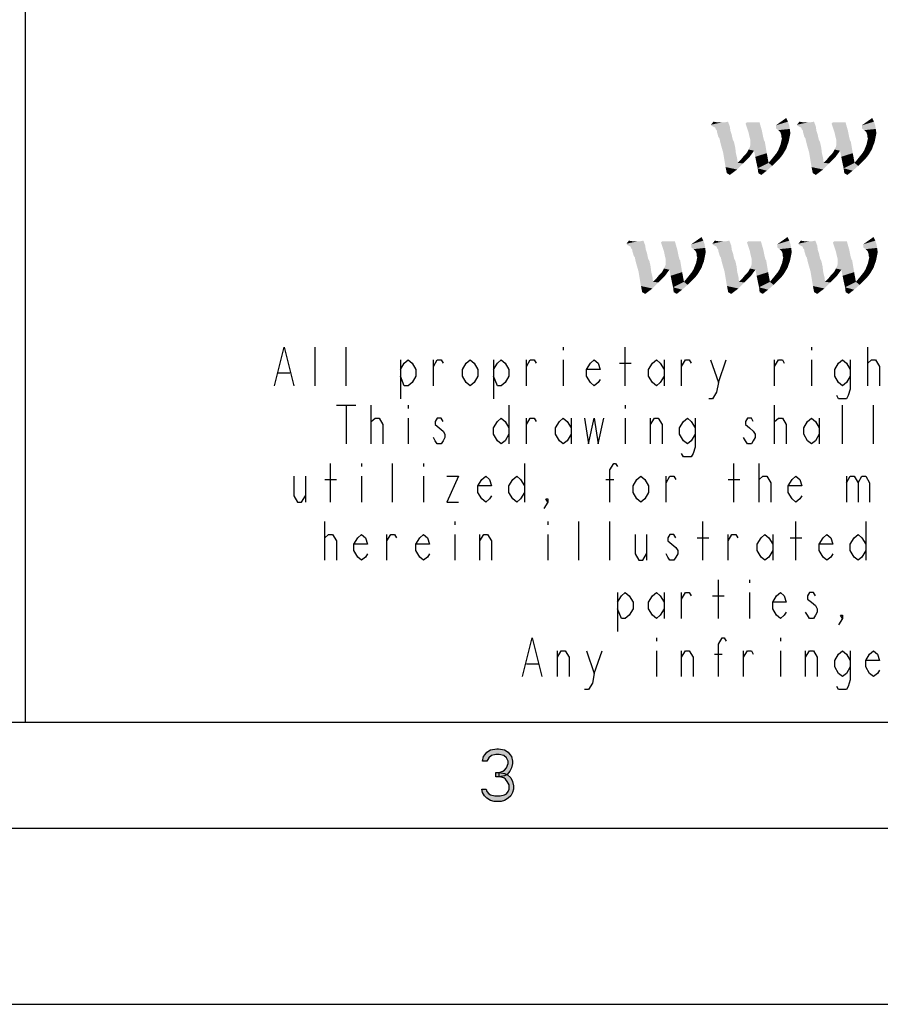
# Model space of a CAD drawing. Units: millimetres. Extents: x 0 to 594, y 0 to 420.
# Drawn here: x 393 to 417, y 0 to 28 of the extents above; entities that cross this region are included whole.
import ezdxf

# ---------------------------------------------------------------- set-up
doc = ezdxf.new("R2010")
doc.units = ezdxf.units.MM
doc.header["$LTSCALE"] = 32.67
doc.layers.get('0').update_dxf_attribs({"linetype": 'CONTINUOUS'})

msp = doc.modelspace()

# ---------------------------------------------------------------- hatches: boundary and pattern name
at = {"linetype": 'Continuous'}
for points in [[(406.1, 6.8989), (405.975, 6.8989), (406, 7.0266), (406.05, 7.0904), (406.1, 7.1543), (406.2, 7.2181), (406.375, 7.25), (406.425, 7.25), (406.6, 7.2181), (406.7, 7.1543), (406.75, 7.0904), (406.8, 7.0266), (406.825, 6.8989), (406.825, 6.8351), (406.8, 6.7074), (406.75, 6.6117), (406.675, 6.516), (406.6, 6.484), (406.45, 6.4521), (406.45, 6.5798), (406.55, 6.6117), (406.6, 6.6436), (406.65, 6.7074), (406.7, 6.8351), (406.7, 6.8989), (406.65, 6.9947), (406.575, 7.0585), (406.45, 7.0904), (406.35, 7.0904), (406.225, 7.0585), (406.15, 6.9947)], [(406.35, 6.4521), (406.35, 6.5798), (406.45, 6.5798), (406.6, 6.5479), (406.675, 6.516), (406.775, 6.4202), (406.825, 6.3245), (406.85, 6.1968), (406.85, 6.1011), (406.825, 6.0053), (406.775, 5.9096), (406.7, 5.8457), (406.6, 5.7819), (406.5, 5.75), (406.3, 5.75), (406.2, 5.7819), (406.1, 5.8457), (406.025, 5.9096), (405.975, 6.0053), (405.95, 6.1011), (406.075, 6.1011), (406.1, 6.0372), (406.15, 5.9734), (406.2, 5.9415), (406.325, 5.9096), (406.475, 5.9096), (406.6, 5.9415), (406.65, 5.9734), (406.7, 6.0372), (406.725, 6.1011), (406.725, 6.2287), (406.675, 6.3245), (406.625, 6.3883), (406.575, 6.4202), (406.45, 6.4521)]]:
    msp.add_hatch(color=2, dxfattribs=at).paths.add_polyline_path(points)

# ---------------------------------------------------------------- linework, layer by layer
at = {"color": 6, "linetype": 'Continuous'}
msp.add_line((393, 39), (393, 8), dxfattribs=at)
at = {"color": 9, "linetype": 'Continuous'}
for p, q in [((401.224, 17.5444), (401.224, 18.6444)), ((402.104, 17.5444), (402.104, 18.6444)), ((408.264, 18.6444), (408.264, 18.5527)), ((410.024, 17.5444), (410.024, 18.6444)), ((415.304, 18.6444), (415.304, 18.5527)), ((416.899, 17.5444), (416.899, 18.6444)), ((403.644, 18.2777), (403.644, 17.1777)), ((404.579, 17.5444), (404.579, 18.2777)), ((406.284, 18.2777), (406.284, 17.1777)), ((407.219, 17.5444), (407.219, 18.2777)), ((408.264, 18.2777), (408.264, 17.5444)), ((409.859, 18.1861), (410.189, 18.1861)), ((411.124, 18.2777), (411.124, 17.5444)), ((411.619, 17.5444), (411.619, 18.2777)), ((412.664, 17.6361), (412.884, 18.2777)), ((414.259, 17.5444), (414.259, 18.2777)), ((415.304, 18.2777), (415.304, 17.5444)), ((400.179, 17.9111), (400.509, 17.9111)), ((401.829, 16.9944), (402.379, 16.9944)), ((402.104, 16.9944), (402.104, 15.8944)), ((402.819, 15.8944), (402.819, 16.9944)), ((403.864, 16.9944), (403.864, 16.9027)), ((406.724, 16.9944), (406.724, 15.8944)), ((410.024, 16.9944), (410.024, 16.9027)), ((414.259, 15.8944), (414.259, 16.9944)), ((416.184, 15.8944), (416.184, 16.9944)), ((417.064, 15.8944), (417.064, 16.9944)), ((403.864, 16.6277), (403.864, 15.8944)), ((407.219, 15.8944), (407.219, 16.6277)), ((408.484, 16.6277), (408.484, 15.8944)), ((410.024, 16.6277), (410.024, 15.8944)), ((410.739, 15.8944), (410.739, 16.6277)), ((415.524, 16.6277), (415.524, 15.8944)), ((401.664, 14.2444), (401.664, 15.3444)), ((402.544, 15.3444), (402.544, 15.2527)), ((403.424, 14.2444), (403.424, 15.3444)), ((404.304, 15.3444), (404.304, 15.2527)), ((407.164, 15.3444), (407.164, 14.2444)), ((413.104, 14.2444), (413.104, 15.3444)), ((413.819, 14.2444), (413.819, 15.3444)), ((400.949, 14.9777), (400.949, 14.2444)), ((401.499, 14.8861), (401.829, 14.8861)), ((402.544, 14.9777), (402.544, 14.2444)), ((404.304, 14.9777), (404.304, 14.2444)), ((409.474, 14.8861), (409.694, 14.8861)), ((411.179, 14.2444), (411.179, 14.9777)), ((412.939, 14.8861), (413.269, 14.8861)), ((416.294, 14.9777), (416.294, 14.2444)), ((401.499, 12.5944), (401.499, 13.6944)), ((405.184, 13.6944), (405.184, 13.6027)), ((407.824, 13.6944), (407.824, 13.6027)), ((408.704, 12.5944), (408.704, 13.6944)), ((409.584, 12.5944), (409.584, 13.6944)), ((412.224, 12.5944), (412.224, 13.6944)), ((414.864, 12.5944), (414.864, 13.6944)), ((416.844, 13.6944), (416.844, 12.5944)), ((403.259, 12.5944), (403.259, 13.3277)), ((405.184, 13.3277), (405.184, 12.5944)), ((405.899, 12.5944), (405.899, 13.3277)), ((407.824, 13.3277), (407.824, 12.5944)), ((410.629, 13.3277), (410.629, 12.5944)), ((412.059, 13.2361), (412.389, 13.2361)), ((412.939, 12.5944), (412.939, 13.3277)), ((414.204, 13.3277), (414.204, 12.5944)), ((414.699, 13.2361), (415.029, 13.2361)), ((412.664, 10.9444), (412.664, 12.0444)), ((413.544, 12.0444), (413.544, 11.9527)), ((409.804, 11.6777), (409.804, 10.5777)), ((411.124, 11.6777), (411.124, 10.9444)), ((411.619, 10.9444), (411.619, 11.6777)), ((412.499, 11.5861), (412.829, 11.5861)), ((413.544, 11.6777), (413.544, 10.9444)), ((410.904, 10.3944), (410.904, 10.3027)), ((414.424, 10.3944), (414.424, 10.3027)), ((408.099, 9.2944), (408.099, 10.0277)), ((409.144, 9.3861), (409.364, 10.0277)), ((410.904, 10.0277), (410.904, 9.2944)), ((411.619, 9.2944), (411.619, 10.0277)), ((412.554, 9.9361), (412.774, 9.9361)), ((413.379, 9.2944), (413.379, 10.0277)), ((414.424, 10.0277), (414.424, 9.2944)), ((415.139, 9.2944), (415.139, 10.0277)), ((407.219, 9.6611), (407.549, 9.6611))]:
    msp.add_line(p, q, dxfattribs=at)
at = {"color": 7, "linetype": 'Continuous'}
for p, q in [((8, 8), (586, 8)), ((5, 5), (589, 5)), ((0, 0), (594, 0))]:
    msp.add_line(p, q, dxfattribs=at)
at = {"color": 9, "linetype": 'Continuous'}
for points in [[(400.069, 17.5444), (400.344, 18.6444), (400.619, 17.5444)], [(403.644, 18.0027), (403.754, 18.1861), (403.864, 18.2777), (403.974, 18.1861), (404.084, 18.0027), (404.084, 17.8194), (403.974, 17.6361), (403.864, 17.5444), (403.754, 17.5444), (403.644, 17.8194)], [(404.579, 18.0944), (404.689, 18.2777), (404.799, 18.2777), (404.854, 18.1861)], [(405.844, 17.8194), (405.734, 17.6361), (405.624, 17.5444), (405.514, 17.6361), (405.404, 17.8194), (405.404, 18.0027), (405.514, 18.1861), (405.624, 18.2777), (405.734, 18.1861), (405.844, 18.0027), (405.844, 17.8194)], [(406.284, 18.0027), (406.394, 18.1861), (406.504, 18.2777), (406.614, 18.1861), (406.724, 18.0027), (406.724, 17.8194), (406.614, 17.6361), (406.504, 17.5444), (406.394, 17.5444), (406.284, 17.8194)], [(407.219, 18.0944), (407.329, 18.2777), (407.439, 18.2777), (407.494, 18.1861)], [(409.309, 17.7277), (409.254, 17.6361), (409.144, 17.5444), (409.034, 17.6361), (408.924, 17.8194), (408.924, 18.0027), (409.034, 18.1861), (409.144, 18.2777), (409.254, 18.1861), (409.309, 18.0027), (408.924, 18.0027)], [(411.124, 17.8194), (411.014, 17.6361), (410.904, 17.5444), (410.794, 17.6361), (410.684, 17.8194), (410.684, 18.0027), (410.794, 18.1861), (410.904, 18.2777), (411.014, 18.1861), (411.124, 18.0027)], [(411.619, 18.0944), (411.729, 18.2777), (411.839, 18.2777), (411.894, 18.1861)], [(412.444, 18.2777), (412.664, 17.6361), (412.609, 17.3611), (412.499, 17.1777), (412.389, 17.1777)], [(414.259, 18.0944), (414.369, 18.2777), (414.479, 18.2777), (414.534, 18.1861)], [(416.404, 17.8194), (416.294, 17.6361), (416.184, 17.5444), (416.074, 17.6361), (415.964, 17.8194), (415.964, 18.0027), (416.074, 18.1861), (416.184, 18.2777), (416.294, 18.1861), (416.404, 18.0027)], [(416.404, 18.2777), (416.404, 17.4527), (416.349, 17.2694), (416.294, 17.1777), (416.074, 17.1777), (416.019, 17.2694)], [(416.899, 18.0944), (416.899, 18.1861), (417.009, 18.2777), (417.064, 18.2777), (417.119, 18.2777), (417.229, 18.0944), (417.229, 17.5444)], [(402.819, 16.4444), (402.819, 16.5361), (402.929, 16.6277), (402.984, 16.6277), (403.039, 16.6277), (403.149, 16.4444), (403.149, 15.8944)], [(404.854, 16.5361), (404.799, 16.6277), (404.689, 16.6277), (404.634, 16.5361), (404.634, 16.4444), (404.744, 16.3527), (404.854, 16.2611), (404.909, 16.1694), (404.909, 16.0777), (404.854, 15.9861), (404.799, 15.8944), (404.689, 15.8944), (404.634, 15.9861), (404.579, 16.0777)], [(406.724, 16.1694), (406.614, 15.9861), (406.504, 15.8944), (406.394, 15.9861), (406.284, 16.1694), (406.284, 16.3527), (406.394, 16.5361), (406.504, 16.6277), (406.614, 16.5361), (406.724, 16.3527)], [(407.219, 16.4444), (407.329, 16.6277), (407.439, 16.6277), (407.494, 16.5361)], [(408.484, 16.1694), (408.374, 15.9861), (408.264, 15.8944), (408.154, 15.9861), (408.044, 16.1694), (408.044, 16.3527), (408.154, 16.5361), (408.264, 16.6277), (408.374, 16.5361), (408.484, 16.3527)], [(408.869, 16.6277), (408.979, 15.8944), (409.144, 16.6277), (409.254, 15.8944), (409.419, 16.6277)], [(410.739, 16.4444), (410.849, 16.6277), (410.959, 16.6277), (411.069, 16.4444), (411.069, 15.8944)], [(412.004, 16.1694), (411.894, 15.9861), (411.784, 15.8944), (411.674, 15.9861), (411.564, 16.1694), (411.564, 16.3527), (411.674, 16.5361), (411.784, 16.6277), (411.894, 16.5361), (412.004, 16.3527)], [(412.004, 16.6277), (412.004, 15.8027), (411.949, 15.6194), (411.894, 15.5277), (411.674, 15.5277), (411.619, 15.6194)], [(413.654, 16.5361), (413.599, 16.6277), (413.489, 16.6277), (413.434, 16.5361), (413.434, 16.4444), (413.544, 16.3527), (413.654, 16.2611), (413.709, 16.1694), (413.709, 16.0777), (413.654, 15.9861), (413.599, 15.8944), (413.489, 15.8944), (413.434, 15.9861), (413.379, 16.0777)], [(414.259, 16.4444), (414.259, 16.5361), (414.369, 16.6277), (414.424, 16.6277), (414.479, 16.6277), (414.589, 16.4444), (414.589, 15.8944)], [(415.524, 16.1694), (415.414, 15.9861), (415.304, 15.8944), (415.194, 15.9861), (415.084, 16.1694), (415.084, 16.3527), (415.194, 16.5361), (415.304, 16.6277), (415.414, 16.5361), (415.524, 16.3527)], [(409.584, 14.2444), (409.584, 15.1611), (409.694, 15.3444), (409.749, 15.3444), (409.804, 15.2527)], [(400.619, 14.9777), (400.619, 14.4277), (400.729, 14.2444), (400.839, 14.2444), (400.949, 14.4277)], [(404.964, 14.9777), (405.294, 14.9777), (404.964, 14.2444), (405.294, 14.2444)], [(406.229, 14.4277), (406.174, 14.3361), (406.064, 14.2444), (405.954, 14.3361), (405.844, 14.5194), (405.844, 14.7027), (405.954, 14.8861), (406.064, 14.9777), (406.174, 14.8861), (406.229, 14.7027), (405.844, 14.7027)], [(407.164, 14.5194), (407.054, 14.3361), (406.944, 14.2444), (406.834, 14.3361), (406.724, 14.5194), (406.724, 14.7027), (406.834, 14.8861), (406.944, 14.9777), (407.054, 14.8861), (407.164, 14.7027)], [(410.684, 14.5194), (410.574, 14.3361), (410.464, 14.2444), (410.354, 14.3361), (410.244, 14.5194), (410.244, 14.7027), (410.354, 14.8861), (410.464, 14.9777), (410.574, 14.8861), (410.684, 14.7027), (410.684, 14.5194)], [(411.179, 14.7944), (411.289, 14.9777), (411.399, 14.9777), (411.454, 14.8861)], [(413.819, 14.7944), (413.819, 14.8861), (413.929, 14.9777), (413.984, 14.9777), (414.039, 14.9777), (414.149, 14.7944), (414.149, 14.2444)], [(415.029, 14.4277), (414.974, 14.3361), (414.864, 14.2444), (414.754, 14.3361), (414.644, 14.5194), (414.644, 14.7027), (414.754, 14.8861), (414.864, 14.9777), (414.974, 14.8861), (415.029, 14.7027), (414.644, 14.7027)], [(416.294, 14.7944), (416.404, 14.9777), (416.514, 14.9777), (416.624, 14.7944), (416.624, 14.2444)], [(416.624, 14.7944), (416.734, 14.9777), (416.844, 14.9777), (416.954, 14.7944), (416.954, 14.2444)], [(407.824, 14.2444), (407.769, 14.3361), (407.824, 14.3361), (407.824, 14.2444), (407.714, 14.0611)], [(401.499, 13.1444), (401.499, 13.2361), (401.609, 13.3277), (401.664, 13.3277), (401.719, 13.3277), (401.829, 13.1444), (401.829, 12.5944)], [(402.709, 12.7777), (402.654, 12.6861), (402.544, 12.5944), (402.434, 12.6861), (402.324, 12.8694), (402.324, 13.0527), (402.434, 13.2361), (402.544, 13.3277), (402.654, 13.2361), (402.709, 13.0527), (402.324, 13.0527)], [(403.259, 13.1444), (403.369, 13.3277), (403.479, 13.3277), (403.534, 13.2361)], [(404.469, 12.7777), (404.414, 12.6861), (404.304, 12.5944), (404.194, 12.6861), (404.084, 12.8694), (404.084, 13.0527), (404.194, 13.2361), (404.304, 13.3277), (404.414, 13.2361), (404.469, 13.0527), (404.084, 13.0527)], [(405.899, 13.1444), (406.009, 13.3277), (406.119, 13.3277), (406.229, 13.1444), (406.229, 12.5944)], [(410.299, 13.3277), (410.299, 12.7777), (410.409, 12.5944), (410.519, 12.5944), (410.629, 12.7777)], [(411.454, 13.2361), (411.399, 13.3277), (411.289, 13.3277), (411.234, 13.2361), (411.234, 13.1444), (411.344, 13.0527), (411.454, 12.9611), (411.509, 12.8694), (411.509, 12.7777), (411.454, 12.6861), (411.399, 12.5944), (411.289, 12.5944), (411.234, 12.6861), (411.179, 12.7777)], [(412.939, 13.1444), (413.049, 13.3277), (413.159, 13.3277), (413.214, 13.2361)], [(414.204, 12.8694), (414.094, 12.6861), (413.984, 12.5944), (413.874, 12.6861), (413.764, 12.8694), (413.764, 13.0527), (413.874, 13.2361), (413.984, 13.3277), (414.094, 13.2361), (414.204, 13.0527)], [(415.909, 12.7777), (415.854, 12.6861), (415.744, 12.5944), (415.634, 12.6861), (415.524, 12.8694), (415.524, 13.0527), (415.634, 13.2361), (415.744, 13.3277), (415.854, 13.2361), (415.909, 13.0527), (415.524, 13.0527)], [(416.844, 12.8694), (416.734, 12.6861), (416.624, 12.5944), (416.514, 12.6861), (416.404, 12.8694), (416.404, 13.0527), (416.514, 13.2361), (416.624, 13.3277), (416.734, 13.2361), (416.844, 13.0527)], [(409.804, 11.4027), (409.914, 11.5861), (410.024, 11.6777), (410.134, 11.5861), (410.244, 11.4027), (410.244, 11.2194), (410.134, 11.0361), (410.024, 10.9444), (409.914, 10.9444), (409.804, 11.2194)], [(411.124, 11.2194), (411.014, 11.0361), (410.904, 10.9444), (410.794, 11.0361), (410.684, 11.2194), (410.684, 11.4027), (410.794, 11.5861), (410.904, 11.6777), (411.014, 11.5861), (411.124, 11.4027)], [(411.619, 11.4944), (411.729, 11.6777), (411.839, 11.6777), (411.894, 11.5861)], [(414.589, 11.1277), (414.534, 11.0361), (414.424, 10.9444), (414.314, 11.0361), (414.204, 11.2194), (414.204, 11.4027), (414.314, 11.5861), (414.424, 11.6777), (414.534, 11.5861), (414.589, 11.4027), (414.204, 11.4027)], [(415.414, 11.5861), (415.359, 11.6777), (415.249, 11.6777), (415.194, 11.5861), (415.194, 11.4944), (415.304, 11.4027), (415.414, 11.3111), (415.469, 11.2194), (415.469, 11.1277), (415.414, 11.0361), (415.359, 10.9444), (415.249, 10.9444), (415.194, 11.0361), (415.139, 11.1277)], [(416.184, 10.9444), (416.129, 11.0361), (416.184, 11.0361), (416.184, 10.9444), (416.074, 10.7611)], [(407.109, 9.2944), (407.384, 10.3944), (407.659, 9.2944)], [(412.664, 9.2944), (412.664, 10.2111), (412.774, 10.3944), (412.829, 10.3944), (412.884, 10.3027)], [(408.099, 9.8444), (408.209, 10.0277), (408.319, 10.0277), (408.429, 9.8444), (408.429, 9.2944)], [(408.924, 10.0277), (409.144, 9.3861), (409.089, 9.1111), (408.979, 8.9277), (408.869, 8.9277)], [(411.619, 9.8444), (411.729, 10.0277), (411.839, 10.0277), (411.949, 9.8444), (411.949, 9.2944)], [(413.379, 9.8444), (413.489, 10.0277), (413.599, 10.0277), (413.654, 9.9361)], [(415.139, 9.8444), (415.249, 10.0277), (415.359, 10.0277), (415.469, 9.8444), (415.469, 9.2944)], [(416.404, 9.5694), (416.294, 9.3861), (416.184, 9.2944), (416.074, 9.3861), (415.964, 9.5694), (415.964, 9.7527), (416.074, 9.9361), (416.184, 10.0277), (416.294, 9.9361), (416.404, 9.7527)], [(416.404, 10.0277), (416.404, 9.2027), (416.349, 9.0194), (416.294, 8.9277), (416.074, 8.9277), (416.019, 9.0194)], [(417.229, 9.4777), (417.174, 9.3861), (417.064, 9.2944), (416.954, 9.3861), (416.844, 9.5694), (416.844, 9.7527), (416.954, 9.9361), (417.064, 10.0277), (417.174, 9.9361), (417.229, 9.7527), (416.844, 9.7527)]]:
    msp.add_lwpolyline(points, dxfattribs=at)
at = {"color": 2, "linetype": 'Continuous'}
for points in [[(406.1, 6.8989), (405.975, 6.8989), (406, 7.0266), (406.05, 7.0904), (406.1, 7.1543), (406.2, 7.2181), (406.375, 7.25), (406.425, 7.25), (406.6, 7.2181), (406.7, 7.1543), (406.75, 7.0904), (406.8, 7.0266), (406.825, 6.8989), (406.825, 6.8351), (406.8, 6.7074), (406.75, 6.6117), (406.675, 6.516), (406.6, 6.484), (406.45, 6.4521), (406.45, 6.5798), (406.55, 6.6117), (406.6, 6.6436), (406.65, 6.7074), (406.7, 6.8351), (406.7, 6.8989), (406.65, 6.9947), (406.575, 7.0585), (406.45, 7.0904), (406.35, 7.0904), (406.225, 7.0585), (406.15, 6.9947), (406.1, 6.8989)], [(406.35, 6.4521), (406.35, 6.5798), (406.45, 6.5798), (406.6, 6.5479), (406.675, 6.516), (406.775, 6.4202), (406.825, 6.3245), (406.85, 6.1968), (406.85, 6.1011), (406.825, 6.0053), (406.775, 5.9096), (406.7, 5.8457), (406.6, 5.7819), (406.5, 5.75), (406.3, 5.75), (406.2, 5.7819), (406.1, 5.8457), (406.025, 5.9096), (405.975, 6.0053), (405.95, 6.1011), (406.075, 6.1011), (406.1, 6.0372), (406.15, 5.9734), (406.2, 5.9415), (406.325, 5.9096), (406.475, 5.9096), (406.6, 5.9415), (406.65, 5.9734), (406.7, 6.0372), (406.725, 6.1011), (406.725, 6.2287), (406.675, 6.3245), (406.625, 6.3883), (406.575, 6.4202), (406.45, 6.4521), (406.35, 6.4521)]]:
    msp.add_lwpolyline(points, dxfattribs=at)
at = {"color": 3, "linetype": 'Continuous'}
for points in [[(414.6372, 25.0366), (414.2937, 24.9335), (414.5856, 25.1396)], [(417.0761, 25.0366), (416.7326, 24.9335), (417.0246, 25.1396)], [(412.6276, 25.0194), (412.4559, 24.9507), (412.5246, 25.0366)], [(412.7822, 25.0194), (412.8509, 25.0194), (412.4559, 24.9507)], [(412.7478, 25.0194), (412.7822, 25.0194), (412.4559, 24.9507)], [(412.7307, 25.0194), (412.7478, 25.0194), (412.4559, 24.9507)], [(412.6791, 25.0194), (412.7307, 25.0194), (412.4559, 24.9507)], [(412.6276, 25.0194), (412.6791, 25.0194), (412.4559, 24.9507)], [(412.473, 24.9163), (412.4559, 24.9507), (412.8509, 25.0194)], [(412.473, 24.9163), (412.8509, 25.0194), (412.9368, 25.0366)], [(412.5074, 24.8992), (412.473, 24.9163), (412.9368, 25.0366)], [(412.5074, 24.8992), (412.9368, 25.0366), (412.9883, 24.8992)], [(412.9883, 24.8992), (412.5417, 24.882), (412.5074, 24.8992)], [(412.5761, 24.8648), (412.5417, 24.882), (412.9883, 24.8992)], [(412.5933, 24.8133), (412.5761, 24.8648), (412.9883, 24.8992)], [(412.6104, 24.7961), (412.5933, 24.8133), (412.9883, 24.8992)], [(412.6104, 24.7961), (412.9883, 24.8992), (413.0055, 24.7789)], [(413.8299, 25.0194), (413.4349, 24.985), (413.4692, 25.0194)], [(413.4349, 24.985), (413.8299, 25.0194), (413.8643, 24.8992)], [(413.8643, 24.8992), (413.5208, 24.7274), (413.4349, 24.985)], [(413.8643, 24.8992), (413.8986, 24.7789), (413.5208, 24.7274)], [(414.2937, 24.9335), (414.6372, 25.0366), (414.6715, 24.9335)], [(414.6715, 24.9335), (414.2937, 24.8476), (414.2937, 24.9335)], [(414.2937, 24.8476), (414.6715, 24.9335), (414.6887, 24.8305)], [(415.0666, 25.0194), (414.8948, 24.9507), (414.9635, 25.0366)], [(415.2211, 25.0194), (415.2898, 25.0194), (414.8948, 24.9507)], [(415.1868, 25.0194), (415.2211, 25.0194), (414.8948, 24.9507)], [(415.1696, 25.0194), (415.1868, 25.0194), (414.8948, 24.9507)], [(415.1181, 25.0194), (415.1696, 25.0194), (414.8948, 24.9507)], [(415.0666, 25.0194), (415.1181, 25.0194), (414.8948, 24.9507)], [(414.912, 24.9163), (414.8948, 24.9507), (415.2898, 25.0194)], [(414.912, 24.9163), (415.2898, 25.0194), (415.3757, 25.0366)], [(414.9463, 24.8992), (414.912, 24.9163), (415.3757, 25.0366)], [(414.9463, 24.8992), (415.3757, 25.0366), (415.4272, 24.8992)], [(415.4272, 24.8992), (414.9807, 24.882), (414.9463, 24.8992)], [(415.015, 24.8648), (414.9807, 24.882), (415.4272, 24.8992)], [(415.0322, 24.8133), (415.015, 24.8648), (415.4272, 24.8992)], [(415.0494, 24.7961), (415.0322, 24.8133), (415.4272, 24.8992)], [(415.0494, 24.7961), (415.4272, 24.8992), (415.4444, 24.7789)], [(416.2688, 25.0194), (415.8738, 24.985), (415.9082, 25.0194)], [(415.8738, 24.985), (416.2688, 25.0194), (416.3032, 24.8992)], [(416.3032, 24.8992), (415.9597, 24.7274), (415.8738, 24.985)], [(416.3032, 24.8992), (416.3375, 24.7789), (415.9597, 24.7274)], [(416.7326, 24.9335), (417.0761, 25.0366), (417.1104, 24.9335)], [(417.1104, 24.9335), (416.7326, 24.8476), (416.7326, 24.9335)], [(416.7326, 24.8476), (417.1104, 24.9335), (417.1276, 24.8305)], [(413.0055, 24.7789), (412.6276, 24.7618), (412.6104, 24.7961)], [(412.6276, 24.7274), (412.6276, 24.7618), (413.0055, 24.7789)], [(412.6448, 24.6759), (412.6276, 24.7274), (413.0055, 24.7789)], [(412.6448, 24.6759), (413.0055, 24.7789), (413.0398, 24.6759)], [(413.0398, 24.6759), (412.662, 24.6072), (412.6448, 24.6759)], [(412.662, 24.6072), (413.0398, 24.6759), (413.057, 24.59)], [(413.057, 24.59), (412.6963, 24.5557), (412.662, 24.6072)], [(412.6963, 24.5557), (413.057, 24.59), (413.0742, 24.5213)], [(413.5208, 24.7274), (413.8986, 24.7789), (413.9158, 24.6931)], [(413.9158, 24.6931), (413.5379, 24.6415), (413.5208, 24.7274)], [(413.5379, 24.6415), (413.9158, 24.6931), (413.933, 24.6072)], [(413.933, 24.6072), (413.5551, 24.5728), (413.5379, 24.6415)], [(413.5551, 24.5728), (413.933, 24.6072), (413.9501, 24.5385)], [(414.6887, 24.8305), (414.3624, 24.7961), (414.2937, 24.8476)], [(414.4139, 24.7446), (414.3624, 24.7961), (414.6887, 24.8305)], [(414.4311, 24.7102), (414.4139, 24.7446), (414.6887, 24.8305)], [(414.4311, 24.7102), (414.6887, 24.8305), (414.7059, 24.7102)], [(414.7059, 24.7102), (414.4482, 24.6587), (414.4311, 24.7102)], [(414.4482, 24.6587), (414.7059, 24.7102), (414.6887, 24.6244)], [(414.6887, 24.6244), (414.4482, 24.6072), (414.4482, 24.6587)], [(414.4654, 24.5557), (414.4482, 24.6072), (414.6887, 24.6244)], [(414.4654, 24.5557), (414.6887, 24.6244), (414.6715, 24.5385)], [(415.4444, 24.7789), (415.0666, 24.7618), (415.0494, 24.7961)], [(415.0666, 24.7274), (415.0666, 24.7618), (415.4444, 24.7789)], [(415.0837, 24.6759), (415.0666, 24.7274), (415.4444, 24.7789)], [(415.0837, 24.6759), (415.4444, 24.7789), (415.4788, 24.6759)], [(415.4788, 24.6759), (415.1009, 24.6072), (415.0837, 24.6759)], [(415.1009, 24.6072), (415.4788, 24.6759), (415.4959, 24.59)], [(415.4959, 24.59), (415.1353, 24.5557), (415.1009, 24.6072)], [(415.1353, 24.5557), (415.4959, 24.59), (415.5131, 24.5213)], [(415.9597, 24.7274), (416.3375, 24.7789), (416.3547, 24.6931)], [(416.3547, 24.6931), (415.9769, 24.6415), (415.9597, 24.7274)], [(415.9769, 24.6415), (416.3547, 24.6931), (416.3719, 24.6072)], [(416.3719, 24.6072), (415.994, 24.5728), (415.9769, 24.6415)], [(415.994, 24.5728), (416.3719, 24.6072), (416.3891, 24.5385)], [(417.1276, 24.8305), (416.8013, 24.7961), (416.7326, 24.8476)], [(416.8528, 24.7446), (416.8013, 24.7961), (417.1276, 24.8305)], [(416.87, 24.7102), (416.8528, 24.7446), (417.1276, 24.8305)], [(416.87, 24.7102), (417.1276, 24.8305), (417.1448, 24.7102)], [(417.1448, 24.7102), (416.8872, 24.6587), (416.87, 24.7102)], [(416.8872, 24.6587), (417.1448, 24.7102), (417.1276, 24.6244)], [(417.1276, 24.6244), (416.8872, 24.6072), (416.8872, 24.6587)], [(416.9043, 24.5557), (416.8872, 24.6072), (417.1276, 24.6244)], [(416.9043, 24.5557), (417.1276, 24.6244), (417.1104, 24.5385)], [(413.0742, 24.5213), (412.7135, 24.4698), (412.6963, 24.5557)], [(413.0742, 24.5213), (413.0914, 24.487), (412.7135, 24.4698)], [(412.7135, 24.4698), (413.0914, 24.487), (413.1085, 24.4526)], [(413.1085, 24.4526), (412.7307, 24.4011), (412.7135, 24.4698)], [(412.7307, 24.4011), (413.1085, 24.4526), (413.1429, 24.298)], [(413.1429, 24.298), (412.7994, 24.1606), (412.7307, 24.4011)], [(413.5208, 24.2465), (413.5551, 24.3152), (413.9845, 24.4526)], [(413.6753, 24.2121), (413.5208, 24.2465), (413.9845, 24.4526)], [(413.9501, 24.5385), (413.5723, 24.5041), (413.5551, 24.5728)], [(413.5551, 24.3152), (413.5723, 24.3839), (413.9845, 24.4526)], [(413.5723, 24.5041), (413.9501, 24.5385), (413.9673, 24.487)], [(413.9673, 24.487), (413.5723, 24.4354), (413.5723, 24.5041)], [(413.9673, 24.487), (413.9845, 24.4698), (413.5723, 24.4354)], [(413.9845, 24.4698), (413.9845, 24.4526), (413.5723, 24.4354)], [(413.5723, 24.3839), (413.5723, 24.4354), (413.9845, 24.4526)], [(413.6753, 24.2121), (413.9845, 24.4526), (414.036, 24.1434)], [(414.5856, 24.2637), (414.3624, 24.2293), (414.3967, 24.3152)], [(414.62, 24.3667), (414.3967, 24.3152), (414.4311, 24.4011)], [(414.3967, 24.3152), (414.62, 24.3667), (414.5856, 24.2637)], [(414.6543, 24.4526), (414.4311, 24.4011), (414.4482, 24.487)], [(414.4311, 24.4011), (414.6543, 24.4526), (414.62, 24.3667)], [(414.6715, 24.5385), (414.4482, 24.487), (414.4654, 24.5557)], [(414.4482, 24.487), (414.6715, 24.5385), (414.6543, 24.4526)], [(415.5131, 24.5213), (415.1524, 24.4698), (415.1353, 24.5557)], [(415.5131, 24.5213), (415.5303, 24.487), (415.1524, 24.4698)], [(415.1524, 24.4698), (415.5303, 24.487), (415.5475, 24.4526)], [(415.5475, 24.4526), (415.1696, 24.4011), (415.1524, 24.4698)], [(415.1696, 24.4011), (415.5475, 24.4526), (415.5818, 24.298)], [(415.5818, 24.298), (415.2383, 24.1606), (415.1696, 24.4011)], [(415.9597, 24.2465), (415.994, 24.3152), (416.4234, 24.4526)], [(416.1143, 24.2121), (415.9597, 24.2465), (416.4234, 24.4526)], [(416.3891, 24.5385), (416.0112, 24.5041), (415.994, 24.5728)], [(415.994, 24.3152), (416.0112, 24.3839), (416.4234, 24.4526)], [(416.0112, 24.5041), (416.3891, 24.5385), (416.4062, 24.487)], [(416.4062, 24.487), (416.0112, 24.4354), (416.0112, 24.5041)], [(416.4062, 24.487), (416.4234, 24.4698), (416.0112, 24.4354)], [(416.4234, 24.4698), (416.4234, 24.4526), (416.0112, 24.4354)], [(416.0112, 24.3839), (416.0112, 24.4354), (416.4234, 24.4526)], [(416.1143, 24.2121), (416.4234, 24.4526), (416.4749, 24.1434)], [(417.0246, 24.2637), (416.8013, 24.2293), (416.8356, 24.3152)], [(417.0589, 24.3667), (416.8356, 24.3152), (416.87, 24.4011)], [(416.8356, 24.3152), (417.0589, 24.3667), (417.0246, 24.2637)], [(417.0933, 24.4526), (416.87, 24.4011), (416.8872, 24.487)], [(416.87, 24.4011), (417.0933, 24.4526), (417.0589, 24.3667)], [(417.1104, 24.5385), (416.8872, 24.487), (416.9043, 24.5557)], [(416.8872, 24.487), (417.1104, 24.5385), (417.0933, 24.4526)], [(412.7994, 24.1606), (413.1429, 24.298), (413.1601, 24.1434)], [(413.1601, 24.1434), (412.8337, 23.9545), (412.7994, 24.1606)], [(413.1601, 24.1434), (413.1944, 24.006), (412.8337, 23.9545)], [(413.2116, 23.8686), (413.2975, 23.9545), (413.5379, 24.0232)], [(413.2116, 23.8686), (413.5379, 24.0232), (413.3662, 23.8515)], [(413.5379, 24.0232), (413.2975, 23.9545), (413.3662, 24.0404)], [(413.3662, 24.0404), (413.4349, 24.1091), (413.6753, 24.2121)], [(413.3662, 24.0404), (413.6753, 24.2121), (413.5379, 24.0232)], [(413.4349, 24.1091), (413.4864, 24.1778), (413.6753, 24.2121)], [(413.6753, 24.2121), (413.4864, 24.1778), (413.5208, 24.2465)], [(414.036, 24.1434), (413.7097, 24.0404), (413.6753, 24.2121)], [(413.744, 23.8686), (413.7097, 24.0404), (414.036, 24.1434)], [(413.744, 23.8686), (414.036, 24.1434), (414.0875, 23.8686)], [(414.4139, 24.006), (414.1734, 23.9717), (414.2421, 24.0576)], [(414.4826, 24.0919), (414.2421, 24.0576), (414.3108, 24.1434)], [(414.2421, 24.0576), (414.4826, 24.0919), (414.4139, 24.006)], [(414.5341, 24.1778), (414.3108, 24.1434), (414.3624, 24.2293)], [(414.3108, 24.1434), (414.5341, 24.1778), (414.4826, 24.0919)], [(414.3624, 24.2293), (414.5856, 24.2637), (414.5341, 24.1778)], [(415.2383, 24.1606), (415.5818, 24.298), (415.599, 24.1434)], [(415.599, 24.1434), (415.2727, 23.9545), (415.2383, 24.1606)], [(415.599, 24.1434), (415.6333, 24.006), (415.2727, 23.9545)], [(415.6505, 23.8686), (415.7364, 23.9545), (415.9769, 24.0232)], [(415.6505, 23.8686), (415.9769, 24.0232), (415.8051, 23.8515)], [(415.9769, 24.0232), (415.7364, 23.9545), (415.8051, 24.0404)], [(415.8051, 24.0404), (415.8738, 24.1091), (416.1143, 24.2121)], [(415.8051, 24.0404), (416.1143, 24.2121), (415.9769, 24.0232)], [(415.8738, 24.1091), (415.9253, 24.1778), (416.1143, 24.2121)], [(416.1143, 24.2121), (415.9253, 24.1778), (415.9597, 24.2465)], [(416.4749, 24.1434), (416.1486, 24.0404), (416.1143, 24.2121)], [(416.183, 23.8686), (416.1486, 24.0404), (416.4749, 24.1434)], [(416.183, 23.8686), (416.4749, 24.1434), (416.5265, 23.8686)], [(416.8528, 24.006), (416.6124, 23.9717), (416.6811, 24.0576)], [(416.9215, 24.0919), (416.6811, 24.0576), (416.7498, 24.1434)], [(416.6811, 24.0576), (416.9215, 24.0919), (416.8528, 24.006)], [(416.973, 24.1778), (416.7498, 24.1434), (416.8013, 24.2293)], [(416.7498, 24.1434), (416.973, 24.1778), (416.9215, 24.0919)], [(416.8013, 24.2293), (417.0246, 24.2637), (416.973, 24.1778)], [(412.8337, 23.9545), (413.1944, 24.006), (413.2116, 23.8686)], [(413.2116, 23.8686), (412.8681, 23.7484), (412.8337, 23.9545)], [(413.2116, 23.8686), (413.3662, 23.8515), (412.8681, 23.7484)], [(412.8681, 23.7484), (413.3662, 23.8515), (413.1944, 23.6797)], [(413.1944, 23.6797), (412.9024, 23.5767), (412.8681, 23.7484)], [(414.0875, 23.8686), (413.7784, 23.7141), (413.744, 23.8686)], [(414.0875, 23.8686), (414.1906, 23.7828), (413.7784, 23.7141)], [(413.7784, 23.7141), (414.1906, 23.7828), (414.036, 23.6454)], [(414.3108, 23.903), (414.0875, 23.8686), (414.1734, 23.9717)], [(414.0875, 23.8686), (414.3108, 23.903), (414.1906, 23.7828)], [(414.1734, 23.9717), (414.4139, 24.006), (414.3108, 23.903)], [(415.2727, 23.9545), (415.6333, 24.006), (415.6505, 23.8686)], [(415.6505, 23.8686), (415.307, 23.7484), (415.2727, 23.9545)], [(415.6505, 23.8686), (415.8051, 23.8515), (415.307, 23.7484)], [(415.307, 23.7484), (415.8051, 23.8515), (415.6333, 23.6797)], [(415.6333, 23.6797), (415.3414, 23.5767), (415.307, 23.7484)], [(416.5265, 23.8686), (416.2173, 23.7141), (416.183, 23.8686)], [(416.5265, 23.8686), (416.6295, 23.7828), (416.2173, 23.7141)], [(416.2173, 23.7141), (416.6295, 23.7828), (416.4749, 23.6454)], [(416.7498, 23.903), (416.5265, 23.8686), (416.6124, 23.9717)], [(416.5265, 23.8686), (416.7498, 23.903), (416.6295, 23.7828)], [(416.6124, 23.9717), (416.8528, 24.006), (416.7498, 23.903)], [(412.9024, 23.5767), (413.1944, 23.6797), (412.9883, 23.5251)], [(414.036, 23.6454), (413.7956, 23.5767), (413.7784, 23.7141)], [(413.7956, 23.5767), (414.036, 23.6454), (413.8814, 23.5251)], [(415.3414, 23.5767), (415.6333, 23.6797), (415.4272, 23.5251)], [(416.4749, 23.6454), (416.2345, 23.5767), (416.2173, 23.7141)], [(416.2345, 23.5767), (416.4749, 23.6454), (416.3204, 23.5251)], [(410.2273, 21.6444), (410.0556, 21.5757), (410.1243, 21.6616)], [(410.3819, 21.6444), (410.4506, 21.6444), (410.0556, 21.5757)], [(410.3476, 21.6444), (410.3819, 21.6444), (410.0556, 21.5757)], [(410.3304, 21.6444), (410.3476, 21.6444), (410.0556, 21.5757)], [(410.2789, 21.6444), (410.3304, 21.6444), (410.0556, 21.5757)], [(410.2273, 21.6444), (410.2789, 21.6444), (410.0556, 21.5757)], [(410.0728, 21.5413), (410.0556, 21.5757), (410.4506, 21.6444)], [(410.0728, 21.5413), (410.4506, 21.6444), (410.5365, 21.6616)], [(410.1071, 21.5242), (410.0728, 21.5413), (410.5365, 21.6616)], [(410.1071, 21.5242), (410.5365, 21.6616), (410.588, 21.5242)], [(410.588, 21.5242), (410.1415, 21.507), (410.1071, 21.5242)], [(410.1758, 21.4898), (410.1415, 21.507), (410.588, 21.5242)], [(410.193, 21.4383), (410.1758, 21.4898), (410.588, 21.5242)], [(410.2102, 21.4211), (410.193, 21.4383), (410.588, 21.5242)], [(410.2102, 21.4211), (410.588, 21.5242), (410.6052, 21.4039)], [(411.4296, 21.6444), (411.0346, 21.61), (411.0689, 21.6444)], [(411.0346, 21.61), (411.4296, 21.6444), (411.464, 21.5242)], [(411.464, 21.5242), (411.1205, 21.3524), (411.0346, 21.61)], [(411.464, 21.5242), (411.4983, 21.4039), (411.1205, 21.3524)], [(412.2369, 21.6616), (411.8934, 21.5585), (412.1853, 21.7646)], [(411.8934, 21.5585), (412.2369, 21.6616), (412.2712, 21.5585)], [(412.2712, 21.5585), (411.8934, 21.4726), (411.8934, 21.5585)], [(411.8934, 21.4726), (412.2712, 21.5585), (412.2884, 21.4555)], [(412.6663, 21.6444), (412.4945, 21.5757), (412.5632, 21.6616)], [(412.8208, 21.6444), (412.8895, 21.6444), (412.4945, 21.5757)], [(412.7865, 21.6444), (412.8208, 21.6444), (412.4945, 21.5757)], [(412.7693, 21.6444), (412.7865, 21.6444), (412.4945, 21.5757)], [(412.7178, 21.6444), (412.7693, 21.6444), (412.4945, 21.5757)], [(412.6663, 21.6444), (412.7178, 21.6444), (412.4945, 21.5757)], [(412.5117, 21.5413), (412.4945, 21.5757), (412.8895, 21.6444)], [(412.5117, 21.5413), (412.8895, 21.6444), (412.9754, 21.6616)], [(412.546, 21.5242), (412.5117, 21.5413), (412.9754, 21.6616)], [(412.546, 21.5242), (412.9754, 21.6616), (413.027, 21.5242)], [(413.027, 21.5242), (412.5804, 21.507), (412.546, 21.5242)], [(412.6147, 21.4898), (412.5804, 21.507), (413.027, 21.5242)], [(412.6319, 21.4383), (412.6147, 21.4898), (413.027, 21.5242)], [(412.6491, 21.4211), (412.6319, 21.4383), (413.027, 21.5242)], [(412.6491, 21.4211), (413.027, 21.5242), (413.0441, 21.4039)], [(413.8686, 21.6444), (413.4735, 21.61), (413.5079, 21.6444)], [(413.4735, 21.61), (413.8686, 21.6444), (413.9029, 21.5242)], [(413.9029, 21.5242), (413.5594, 21.3524), (413.4735, 21.61)], [(413.9029, 21.5242), (413.9373, 21.4039), (413.5594, 21.3524)], [(414.6758, 21.6616), (414.3323, 21.5585), (414.6243, 21.7646)], [(414.3323, 21.5585), (414.6758, 21.6616), (414.7102, 21.5585)], [(414.7102, 21.5585), (414.3323, 21.4726), (414.3323, 21.5585)], [(414.3323, 21.4726), (414.7102, 21.5585), (414.7273, 21.4555)], [(415.1052, 21.6444), (414.9334, 21.5757), (415.0021, 21.6616)], [(415.2598, 21.6444), (415.3285, 21.6444), (414.9334, 21.5757)], [(415.2254, 21.6444), (415.2598, 21.6444), (414.9334, 21.5757)], [(415.2083, 21.6444), (415.2254, 21.6444), (414.9334, 21.5757)], [(415.1567, 21.6444), (415.2083, 21.6444), (414.9334, 21.5757)], [(415.1052, 21.6444), (415.1567, 21.6444), (414.9334, 21.5757)], [(414.9506, 21.5413), (414.9334, 21.5757), (415.3285, 21.6444)], [(414.9506, 21.5413), (415.3285, 21.6444), (415.4144, 21.6616)], [(414.985, 21.5242), (414.9506, 21.5413), (415.4144, 21.6616)], [(414.985, 21.5242), (415.4144, 21.6616), (415.4659, 21.5242)], [(415.4659, 21.5242), (415.0193, 21.507), (414.985, 21.5242)], [(415.0537, 21.4898), (415.0193, 21.507), (415.4659, 21.5242)], [(415.0708, 21.4383), (415.0537, 21.4898), (415.4659, 21.5242)], [(415.088, 21.4211), (415.0708, 21.4383), (415.4659, 21.5242)], [(415.088, 21.4211), (415.4659, 21.5242), (415.4831, 21.4039)], [(416.3075, 21.6444), (415.9124, 21.61), (415.9468, 21.6444)], [(415.9124, 21.61), (416.3075, 21.6444), (416.3418, 21.5242)], [(416.3418, 21.5242), (415.9983, 21.3524), (415.9124, 21.61)], [(416.3418, 21.5242), (416.3762, 21.4039), (415.9983, 21.3524)], [(417.1147, 21.6616), (416.7712, 21.5585), (417.0632, 21.7646)], [(416.7712, 21.5585), (417.1147, 21.6616), (417.1491, 21.5585)], [(417.1491, 21.5585), (416.7712, 21.4726), (416.7712, 21.5585)], [(416.7712, 21.4726), (417.1491, 21.5585), (417.1663, 21.4555)], [(410.6052, 21.4039), (410.2273, 21.3868), (410.2102, 21.4211)], [(410.2273, 21.3524), (410.2273, 21.3868), (410.6052, 21.4039)], [(410.2445, 21.3009), (410.2273, 21.3524), (410.6052, 21.4039)], [(410.2445, 21.3009), (410.6052, 21.4039), (410.6395, 21.3009)], [(410.6395, 21.3009), (410.2617, 21.2322), (410.2445, 21.3009)], [(410.2617, 21.2322), (410.6395, 21.3009), (410.6567, 21.215)], [(410.6567, 21.215), (410.296, 21.1807), (410.2617, 21.2322)], [(411.1205, 21.3524), (411.4983, 21.4039), (411.5155, 21.3181)], [(411.5155, 21.3181), (411.1376, 21.2665), (411.1205, 21.3524)], [(411.1376, 21.2665), (411.5155, 21.3181), (411.5327, 21.2322)], [(411.5327, 21.2322), (411.1548, 21.1978), (411.1376, 21.2665)], [(411.1548, 21.1978), (411.5327, 21.2322), (411.5499, 21.1635)], [(412.2884, 21.4555), (411.9621, 21.4211), (411.8934, 21.4726)], [(412.0136, 21.3696), (411.9621, 21.4211), (412.2884, 21.4555)], [(412.0308, 21.3352), (412.0136, 21.3696), (412.2884, 21.4555)], [(412.0308, 21.3352), (412.2884, 21.4555), (412.3056, 21.3352)], [(412.3056, 21.3352), (412.0479, 21.2837), (412.0308, 21.3352)], [(412.0479, 21.2837), (412.3056, 21.3352), (412.2884, 21.2494)], [(412.2884, 21.2494), (412.0479, 21.2322), (412.0479, 21.2837)], [(412.0651, 21.1807), (412.0479, 21.2322), (412.2884, 21.2494)], [(412.0651, 21.1807), (412.2884, 21.2494), (412.2712, 21.1635)], [(413.0441, 21.4039), (412.6663, 21.3868), (412.6491, 21.4211)], [(412.6663, 21.3524), (412.6663, 21.3868), (413.0441, 21.4039)], [(412.6834, 21.3009), (412.6663, 21.3524), (413.0441, 21.4039)], [(412.6834, 21.3009), (413.0441, 21.4039), (413.0785, 21.3009)], [(413.0785, 21.3009), (412.7006, 21.2322), (412.6834, 21.3009)], [(412.7006, 21.2322), (413.0785, 21.3009), (413.0957, 21.215)], [(413.0957, 21.215), (412.735, 21.1807), (412.7006, 21.2322)], [(413.5594, 21.3524), (413.9373, 21.4039), (413.9544, 21.3181)], [(413.9544, 21.3181), (413.5766, 21.2665), (413.5594, 21.3524)], [(413.5766, 21.2665), (413.9544, 21.3181), (413.9716, 21.2322)], [(413.9716, 21.2322), (413.5937, 21.1978), (413.5766, 21.2665)], [(413.5937, 21.1978), (413.9716, 21.2322), (413.9888, 21.1635)], [(414.7273, 21.4555), (414.401, 21.4211), (414.3323, 21.4726)], [(414.4525, 21.3696), (414.401, 21.4211), (414.7273, 21.4555)], [(414.4697, 21.3352), (414.4525, 21.3696), (414.7273, 21.4555)], [(414.4697, 21.3352), (414.7273, 21.4555), (414.7445, 21.3352)], [(414.7445, 21.3352), (414.4869, 21.2837), (414.4697, 21.3352)], [(414.4869, 21.2837), (414.7445, 21.3352), (414.7273, 21.2494)], [(414.7273, 21.2494), (414.4869, 21.2322), (414.4869, 21.2837)], [(414.5041, 21.1807), (414.4869, 21.2322), (414.7273, 21.2494)], [(414.5041, 21.1807), (414.7273, 21.2494), (414.7102, 21.1635)], [(415.4831, 21.4039), (415.1052, 21.3868), (415.088, 21.4211)], [(415.1052, 21.3524), (415.1052, 21.3868), (415.4831, 21.4039)], [(415.1224, 21.3009), (415.1052, 21.3524), (415.4831, 21.4039)], [(415.1224, 21.3009), (415.4831, 21.4039), (415.5174, 21.3009)], [(415.5174, 21.3009), (415.1395, 21.2322), (415.1224, 21.3009)], [(415.1395, 21.2322), (415.5174, 21.3009), (415.5346, 21.215)], [(415.5346, 21.215), (415.1739, 21.1807), (415.1395, 21.2322)], [(415.9983, 21.3524), (416.3762, 21.4039), (416.3934, 21.3181)], [(416.3934, 21.3181), (416.0155, 21.2665), (415.9983, 21.3524)], [(416.0155, 21.2665), (416.3934, 21.3181), (416.4105, 21.2322)], [(416.4105, 21.2322), (416.0327, 21.1978), (416.0155, 21.2665)], [(416.0327, 21.1978), (416.4105, 21.2322), (416.4277, 21.1635)], [(417.1663, 21.4555), (416.8399, 21.4211), (416.7712, 21.4726)], [(416.8915, 21.3696), (416.8399, 21.4211), (417.1663, 21.4555)], [(416.9086, 21.3352), (416.8915, 21.3696), (417.1663, 21.4555)], [(416.9086, 21.3352), (417.1663, 21.4555), (417.1834, 21.3352)], [(417.1834, 21.3352), (416.9258, 21.2837), (416.9086, 21.3352)], [(416.9258, 21.2837), (417.1834, 21.3352), (417.1663, 21.2494)], [(417.1663, 21.2494), (416.9258, 21.2322), (416.9258, 21.2837)], [(416.943, 21.1807), (416.9258, 21.2322), (417.1663, 21.2494)], [(416.943, 21.1807), (417.1663, 21.2494), (417.1491, 21.1635)], [(410.296, 21.1807), (410.6567, 21.215), (410.6739, 21.1463)], [(410.6739, 21.1463), (410.3132, 21.0948), (410.296, 21.1807)], [(410.6739, 21.1463), (410.6911, 21.112), (410.3132, 21.0948)], [(410.3132, 21.0948), (410.6911, 21.112), (410.7083, 21.0776)], [(410.7083, 21.0776), (410.3304, 21.0261), (410.3132, 21.0948)], [(410.3304, 21.0261), (410.7083, 21.0776), (410.7426, 20.923)], [(410.7426, 20.923), (410.3991, 20.7856), (410.3304, 21.0261)], [(411.1205, 20.8715), (411.1548, 20.9402), (411.5842, 21.0776)], [(411.275, 20.8371), (411.1205, 20.8715), (411.5842, 21.0776)], [(411.5499, 21.1635), (411.172, 21.1291), (411.1548, 21.1978)], [(411.1548, 20.9402), (411.172, 21.0089), (411.5842, 21.0776)], [(411.172, 21.1291), (411.5499, 21.1635), (411.567, 21.112)], [(411.567, 21.112), (411.172, 21.0604), (411.172, 21.1291)], [(411.567, 21.112), (411.5842, 21.0948), (411.172, 21.0604)], [(411.5842, 21.0948), (411.5842, 21.0776), (411.172, 21.0604)], [(411.172, 21.0089), (411.172, 21.0604), (411.5842, 21.0776)], [(411.275, 20.8371), (411.5842, 21.0776), (411.6357, 20.7684)], [(412.2197, 20.9917), (411.9964, 20.9402), (412.0308, 21.0261)], [(411.9964, 20.9402), (412.2197, 20.9917), (412.1853, 20.8887)], [(412.2541, 21.0776), (412.0308, 21.0261), (412.0479, 21.112)], [(412.0308, 21.0261), (412.2541, 21.0776), (412.2197, 20.9917)], [(412.2712, 21.1635), (412.0479, 21.112), (412.0651, 21.1807)], [(412.0479, 21.112), (412.2712, 21.1635), (412.2541, 21.0776)], [(412.735, 21.1807), (413.0957, 21.215), (413.1128, 21.1463)], [(413.1128, 21.1463), (412.7521, 21.0948), (412.735, 21.1807)], [(413.1128, 21.1463), (413.13, 21.112), (412.7521, 21.0948)], [(412.7521, 21.0948), (413.13, 21.112), (413.1472, 21.0776)], [(413.1472, 21.0776), (412.7693, 21.0261), (412.7521, 21.0948)], [(412.7693, 21.0261), (413.1472, 21.0776), (413.1815, 20.923)], [(413.1815, 20.923), (412.838, 20.7856), (412.7693, 21.0261)], [(413.5594, 20.8715), (413.5937, 20.9402), (414.0231, 21.0776)], [(413.714, 20.8371), (413.5594, 20.8715), (414.0231, 21.0776)], [(413.9888, 21.1635), (413.6109, 21.1291), (413.5937, 21.1978)], [(413.5937, 20.9402), (413.6109, 21.0089), (414.0231, 21.0776)], [(413.6109, 21.1291), (413.9888, 21.1635), (414.006, 21.112)], [(414.006, 21.112), (413.6109, 21.0604), (413.6109, 21.1291)], [(414.006, 21.112), (414.0231, 21.0948), (413.6109, 21.0604)], [(414.0231, 21.0948), (414.0231, 21.0776), (413.6109, 21.0604)], [(413.6109, 21.0089), (413.6109, 21.0604), (414.0231, 21.0776)], [(413.714, 20.8371), (414.0231, 21.0776), (414.0747, 20.7684)], [(414.6586, 20.9917), (414.4353, 20.9402), (414.4697, 21.0261)], [(414.4353, 20.9402), (414.6586, 20.9917), (414.6243, 20.8887)], [(414.693, 21.0776), (414.4697, 21.0261), (414.4869, 21.112)], [(414.4697, 21.0261), (414.693, 21.0776), (414.6586, 20.9917)], [(414.7102, 21.1635), (414.4869, 21.112), (414.5041, 21.1807)], [(414.4869, 21.112), (414.7102, 21.1635), (414.693, 21.0776)], [(415.1739, 21.1807), (415.5346, 21.215), (415.5518, 21.1463)], [(415.5518, 21.1463), (415.1911, 21.0948), (415.1739, 21.1807)], [(415.5518, 21.1463), (415.5689, 21.112), (415.1911, 21.0948)], [(415.1911, 21.0948), (415.5689, 21.112), (415.5861, 21.0776)], [(415.5861, 21.0776), (415.2083, 21.0261), (415.1911, 21.0948)], [(415.2083, 21.0261), (415.5861, 21.0776), (415.6205, 20.923)], [(415.6205, 20.923), (415.277, 20.7856), (415.2083, 21.0261)], [(415.9983, 20.8715), (416.0327, 20.9402), (416.4621, 21.0776)], [(416.1529, 20.8371), (415.9983, 20.8715), (416.4621, 21.0776)], [(416.4277, 21.1635), (416.0499, 21.1291), (416.0327, 21.1978)], [(416.0327, 20.9402), (416.0499, 21.0089), (416.4621, 21.0776)], [(416.0499, 21.1291), (416.4277, 21.1635), (416.4449, 21.112)], [(416.4449, 21.112), (416.0499, 21.0604), (416.0499, 21.1291)], [(416.4449, 21.112), (416.4621, 21.0948), (416.0499, 21.0604)], [(416.4621, 21.0948), (416.4621, 21.0776), (416.0499, 21.0604)], [(416.0499, 21.0089), (416.0499, 21.0604), (416.4621, 21.0776)], [(416.1529, 20.8371), (416.4621, 21.0776), (416.5136, 20.7684)], [(417.0976, 20.9917), (416.8743, 20.9402), (416.9086, 21.0261)], [(416.8743, 20.9402), (417.0976, 20.9917), (417.0632, 20.8887)], [(417.1319, 21.0776), (416.9086, 21.0261), (416.9258, 21.112)], [(416.9086, 21.0261), (417.1319, 21.0776), (417.0976, 20.9917)], [(417.1491, 21.1635), (416.9258, 21.112), (416.943, 21.1807)], [(416.9258, 21.112), (417.1491, 21.1635), (417.1319, 21.0776)], [(410.3991, 20.7856), (410.7426, 20.923), (410.7598, 20.7684)], [(410.7598, 20.7684), (410.4334, 20.5795), (410.3991, 20.7856)], [(410.7598, 20.7684), (410.7941, 20.631), (410.4334, 20.5795)], [(410.9659, 20.6654), (411.0346, 20.7341), (411.275, 20.8371)], [(410.9659, 20.6654), (411.275, 20.8371), (411.1376, 20.6482)], [(411.0346, 20.7341), (411.0861, 20.8028), (411.275, 20.8371)], [(411.275, 20.8371), (411.0861, 20.8028), (411.1205, 20.8715)], [(411.6357, 20.7684), (411.3094, 20.6654), (411.275, 20.8371)], [(411.3437, 20.4936), (411.3094, 20.6654), (411.6357, 20.7684)], [(411.3437, 20.4936), (411.6357, 20.7684), (411.6873, 20.4936)], [(412.0136, 20.631), (411.7731, 20.5967), (411.8418, 20.6826)], [(412.0823, 20.7169), (411.8418, 20.6826), (411.9105, 20.7684)], [(411.8418, 20.6826), (412.0823, 20.7169), (412.0136, 20.631)], [(412.1338, 20.8028), (411.9105, 20.7684), (411.9621, 20.8543)], [(411.9105, 20.7684), (412.1338, 20.8028), (412.0823, 20.7169)], [(412.1853, 20.8887), (411.9621, 20.8543), (411.9964, 20.9402)], [(411.9621, 20.8543), (412.1853, 20.8887), (412.1338, 20.8028)], [(412.838, 20.7856), (413.1815, 20.923), (413.1987, 20.7684)], [(413.1987, 20.7684), (412.8724, 20.5795), (412.838, 20.7856)], [(413.1987, 20.7684), (413.2331, 20.631), (412.8724, 20.5795)], [(413.4048, 20.6654), (413.4735, 20.7341), (413.714, 20.8371)], [(413.4048, 20.6654), (413.714, 20.8371), (413.5766, 20.6482)], [(413.4735, 20.7341), (413.525, 20.8028), (413.714, 20.8371)], [(413.714, 20.8371), (413.525, 20.8028), (413.5594, 20.8715)], [(414.0747, 20.7684), (413.7483, 20.6654), (413.714, 20.8371)], [(413.7827, 20.4936), (413.7483, 20.6654), (414.0747, 20.7684)], [(413.7827, 20.4936), (414.0747, 20.7684), (414.1262, 20.4936)], [(414.4525, 20.631), (414.2121, 20.5967), (414.2808, 20.6826)], [(414.5212, 20.7169), (414.2808, 20.6826), (414.3495, 20.7684)], [(414.2808, 20.6826), (414.5212, 20.7169), (414.4525, 20.631)], [(414.5728, 20.8028), (414.3495, 20.7684), (414.401, 20.8543)], [(414.3495, 20.7684), (414.5728, 20.8028), (414.5212, 20.7169)], [(414.6243, 20.8887), (414.401, 20.8543), (414.4353, 20.9402)], [(414.401, 20.8543), (414.6243, 20.8887), (414.5728, 20.8028)], [(415.277, 20.7856), (415.6205, 20.923), (415.6376, 20.7684)], [(415.6376, 20.7684), (415.3113, 20.5795), (415.277, 20.7856)], [(415.6376, 20.7684), (415.672, 20.631), (415.3113, 20.5795)], [(415.8437, 20.6654), (415.9124, 20.7341), (416.1529, 20.8371)], [(415.8437, 20.6654), (416.1529, 20.8371), (416.0155, 20.6482)], [(415.9124, 20.7341), (415.964, 20.8028), (416.1529, 20.8371)], [(416.1529, 20.8371), (415.964, 20.8028), (415.9983, 20.8715)], [(416.5136, 20.7684), (416.1873, 20.6654), (416.1529, 20.8371)], [(416.2216, 20.4936), (416.1873, 20.6654), (416.5136, 20.7684)], [(416.2216, 20.4936), (416.5136, 20.7684), (416.5651, 20.4936)], [(416.8915, 20.631), (416.651, 20.5967), (416.7197, 20.6826)], [(416.9602, 20.7169), (416.7197, 20.6826), (416.7884, 20.7684)], [(416.7197, 20.6826), (416.9602, 20.7169), (416.8915, 20.631)], [(417.0117, 20.8028), (416.7884, 20.7684), (416.8399, 20.8543)], [(416.7884, 20.7684), (417.0117, 20.8028), (416.9602, 20.7169)], [(417.0632, 20.8887), (416.8399, 20.8543), (416.8743, 20.9402)], [(416.8399, 20.8543), (417.0632, 20.8887), (417.0117, 20.8028)], [(410.4334, 20.5795), (410.7941, 20.631), (410.8113, 20.4936)], [(410.8113, 20.4936), (410.4678, 20.3734), (410.4334, 20.5795)], [(410.8113, 20.4936), (410.9659, 20.4765), (410.4678, 20.3734)], [(410.4678, 20.3734), (410.9659, 20.4765), (410.7941, 20.3047)], [(410.8113, 20.4936), (410.8972, 20.5795), (411.1376, 20.6482)], [(410.8113, 20.4936), (411.1376, 20.6482), (410.9659, 20.4765)], [(411.1376, 20.6482), (410.8972, 20.5795), (410.9659, 20.6654)], [(411.6873, 20.4936), (411.3781, 20.3391), (411.3437, 20.4936)], [(411.6873, 20.4936), (411.7903, 20.4078), (411.3781, 20.3391)], [(411.3781, 20.3391), (411.7903, 20.4078), (411.6357, 20.2704)], [(411.9105, 20.528), (411.6873, 20.4936), (411.7731, 20.5967)], [(411.6873, 20.4936), (411.9105, 20.528), (411.7903, 20.4078)], [(411.7731, 20.5967), (412.0136, 20.631), (411.9105, 20.528)], [(412.8724, 20.5795), (413.2331, 20.631), (413.2502, 20.4936)], [(413.2502, 20.4936), (412.9067, 20.3734), (412.8724, 20.5795)], [(413.2502, 20.4936), (413.4048, 20.4765), (412.9067, 20.3734)], [(412.9067, 20.3734), (413.4048, 20.4765), (413.2331, 20.3047)], [(413.2502, 20.4936), (413.3361, 20.5795), (413.5766, 20.6482)], [(413.2502, 20.4936), (413.5766, 20.6482), (413.4048, 20.4765)], [(413.5766, 20.6482), (413.3361, 20.5795), (413.4048, 20.6654)], [(414.1262, 20.4936), (413.817, 20.3391), (413.7827, 20.4936)], [(414.1262, 20.4936), (414.2292, 20.4078), (413.817, 20.3391)], [(413.817, 20.3391), (414.2292, 20.4078), (414.0747, 20.2704)], [(414.3495, 20.528), (414.1262, 20.4936), (414.2121, 20.5967)], [(414.1262, 20.4936), (414.3495, 20.528), (414.2292, 20.4078)], [(414.2121, 20.5967), (414.4525, 20.631), (414.3495, 20.528)], [(415.3113, 20.5795), (415.672, 20.631), (415.6892, 20.4936)], [(415.6892, 20.4936), (415.3457, 20.3734), (415.3113, 20.5795)], [(415.6892, 20.4936), (415.8437, 20.4765), (415.3457, 20.3734)], [(415.3457, 20.3734), (415.8437, 20.4765), (415.672, 20.3047)], [(415.6892, 20.4936), (415.775, 20.5795), (416.0155, 20.6482)], [(415.6892, 20.4936), (416.0155, 20.6482), (415.8437, 20.4765)], [(416.0155, 20.6482), (415.775, 20.5795), (415.8437, 20.6654)], [(416.5651, 20.4936), (416.256, 20.3391), (416.2216, 20.4936)], [(416.5651, 20.4936), (416.6682, 20.4078), (416.256, 20.3391)], [(416.256, 20.3391), (416.6682, 20.4078), (416.5136, 20.2704)], [(416.7884, 20.528), (416.5651, 20.4936), (416.651, 20.5967)], [(416.5651, 20.4936), (416.7884, 20.528), (416.6682, 20.4078)], [(416.651, 20.5967), (416.8915, 20.631), (416.7884, 20.528)], [(410.7941, 20.3047), (410.5021, 20.2017), (410.4678, 20.3734)], [(410.5021, 20.2017), (410.7941, 20.3047), (410.588, 20.1501)], [(411.6357, 20.2704), (411.3953, 20.2017), (411.3781, 20.3391)], [(411.3953, 20.2017), (411.6357, 20.2704), (411.4812, 20.1501)], [(413.2331, 20.3047), (412.9411, 20.2017), (412.9067, 20.3734)], [(412.9411, 20.2017), (413.2331, 20.3047), (413.027, 20.1501)], [(414.0747, 20.2704), (413.8342, 20.2017), (413.817, 20.3391)], [(413.8342, 20.2017), (414.0747, 20.2704), (413.9201, 20.1501)], [(415.672, 20.3047), (415.38, 20.2017), (415.3457, 20.3734)], [(415.38, 20.2017), (415.672, 20.3047), (415.4659, 20.1501)], [(416.5136, 20.2704), (416.2731, 20.2017), (416.256, 20.3391)], [(416.2731, 20.2017), (416.5136, 20.2704), (416.359, 20.1501)]]:
    msp.add_solid(points, dxfattribs=at)

doc.saveas('drawing.dxf')
